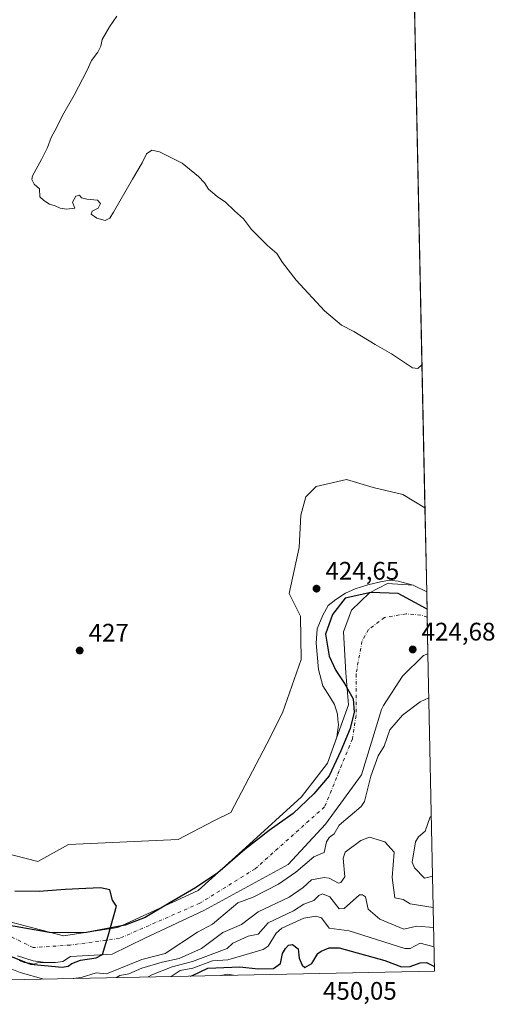
# Model space of a CAD drawing. Units: metres. Extents: x 641939 to 645431, y 4711375 to 4713760.
# Drawn here: x 645244 to 645431, y 4711433 to 4711821 of the extents above; entities that cross this region are included whole.
import ezdxf

# ---------------------------------------------------------------- set-up
doc = ezdxf.new("R2010")
doc.units = ezdxf.units.M
doc.header["$MEASUREMENT"] = 0
doc.linetypes.add('DGN Style 4', pattern=[2.6384748266838614, 1.318413404963828, -0.6592067024819142, 0.001648016756204785, -0.6592067024819142])
for name, color, linetype, lineweight in [('Arbolado forestal CxS', 92, 'Continuous', 0), ('Comarca', 135, 'Continuous', 13), ('Comarca CxS', 21, 'Continuous', 0), ('Comunidad autónoma', 142, 'Continuous', 30), ('Comunidad Autónoma CxS', 142, 'Continuous', 0), ('Corriente natural Cxs', 4, 'Continuous', 13), ('Corriente natural eje', 4, 'DGN Style 4', 0), ('Cultivos herbáceos CxS', 92, 'Continuous', 0), ('Curva de nivel maestra', 30, 'Continuous', 30), ('Curva de nivel normal', 30, 'Continuous', 0), ('Matorral CxS', 135, 'Continuous', 0), ('Municipio', 91, 'Continuous', 13), ('Municipio CxS', 4, 'Continuous', 0), ('Provincia', 7, 'Continuous', 0), ('Provincia CxS', 1, 'Continuous', 0), ('Punto de cota en terreno', 7, 'Continuous', 0), ('Rótulo de punto de cota en terreno', 7, 'Continuous', 0), ('Suelo desnudo CxS', 253, 'Continuous', 0)]:
    doc.layers.add(name, color=color, linetype=linetype, lineweight=lineweight)
doc.styles.add('Style-Arial', font='txt')

# ---------------------------------------------------------------- blocks, each defined once
blk = doc.blocks.new('*U5')
at = {"layer": 'Matorral CxS', "color": 135, "linetype": 'Continuous', "lineweight": 0}
blk.add_polyline3d([(645242.8184000002, 4711452.1271, 424.622199999998), (645249.1155000003, 4711450.1162, 424.7124999999942), (645253.9837999997, 4711449.4812, 424.6744999999937), (645257.8997, 4711449.428300001, 424.8423000000039), (645260.7572999997, 4711449.9046, 425.3439999999973), (645263.8262999998, 4711451.809599999, 425.4284999999945), (645280.2565000001, 4711452.816600001, 427.6953999999969), (645293.1506000003, 4711459.146299999, 424.9624999999942), (645316.4896000001, 4711469.939099999, 425.3166000000056), (645349.8271000005, 4711488.1953, 427.3470999999991), (645364.5115, 4711504.070400001, 425.7872000000062), (645378.7991000004, 4711523.517300001, 426.1046000000061), (645386.6826999999, 4711549.3147, 425.3975999999967), (645387.4033000004, 4711550.862000001, 425.5022999999928), (645395.0234000003, 4711562.450800001, 425.4021999999969), (645403.2784000002, 4711570.5471, 425.1852000000072), (645405.0321000004, 4711571.3266, 425.4510000000009), (645407.6500000004, 4711446.119999999, 450.6677999999956), (645154.9468, 4711440.897600001, 459.2483999999968)], dxfattribs=at)
blk = doc.blocks.new('5PATER')
at = {"layer": 'Arbolado forestal CxS', "linetype": 'Continuous', "lineweight": 0}
h = blk.add_hatch(color=51, dxfattribs=at)
edge = h.paths.add_edge_path()
edge.add_ellipse((0, 0), major_axis=(-0.1095731443231308, -0.1110710700762829), ratio=0.9994222409660322, start_angle=0, end_angle=360)

msp = doc.modelspace()

# ---------------------------------------------------------------- linework, layer by layer
at = {"layer": 'Arbolado forestal CxS', "color": 92, "linetype": 'Continuous', "lineweight": 0, "extrusion": (0.001620011542661848, -0.0774714414514695, 0.9969932554044854), "elevation": -363543.6066991292, "flags": 128}
msp.add_lwpolyline([(743766.4823275404, 4683016.167247961), (743766.4823275404, 4682982.886127918)], dxfattribs=at)
at = {"layer": 'Arbolado forestal CxS', "color": 92, "linetype": 'Continuous', "lineweight": 0, "extrusion": (-0.004126220812800124, 0.1973526114238421, 0.9803238857979509), "elevation": 927594.9012954579, "flags": 128}
msp.add_lwpolyline([(-743751.3634291986, -4604547.079766097), (-743751.3634291986, -4604419.332329638)], dxfattribs=at)
at = {"layer": 'Arbolado forestal CxS', "color": 92, "linetype": 'Continuous', "lineweight": 0, "extrusion": (0.03392121204615094, 0.0007010205558844985, 0.9994242642359152), "elevation": 25646.23866435006, "flags": 128}
msp.add_lwpolyline([(4697105.099609388, -742173.6542810495), (4697105.099609388, -741920.7515182166)], dxfattribs=at)
at = {"layer": 'Arbolado forestal CxS', "color": 92, "linetype": 'Continuous', "lineweight": 0}
for points in [[(645219.5330999997, 4711497.313100001, 427.402700000006), (645250.9291000003, 4711489.2927, 427.7081000000035), (645262.9530999997, 4711495.9757, 427.6132999999973), (645306.3743000004, 4711497.9803, 427.789300000004), (645320.4023000002, 4711505.3322, 427.8500000000058), (645327.0824999996, 4711508.674100001, 427.8956000000035), (645341.3408000004, 4711535.823100001, 427.9484999999986), (645347.5521000001, 4711547.971100001, 427.9619999999995), (645354.9294999996, 4711569.031300001, 428.2508999999991), (645354.7304999996, 4711586.189300001, 427.2176000000036), (645350.9594999999, 4711593.5186, 427.8549999999959), (645350.181, 4711595.032299999, 428.1184000000067), (645354.1391000003, 4711613.2665, 428.7219999999944), (645354.8071, 4711625.9647, 427.6061999999947), (645356.7232999997, 4711633.242699999, 427.4048999999941), (645360.8195000002, 4711637.3257, 427.4965999999986), (645372.8432999998, 4711639.998400001, 428.0754000000015), (645383.4406000003, 4711636.8761, 428.8885000000009), (645395.1397000002, 4711634.090299999, 428.8320999999996), (645403.8289000001, 4711628.876599999, 428.8016000000061), (645404.5225000001, 4711595.7029, 426.2226999999984), (645399.1508999999, 4711598.328400001, 425.9306999999972), (645388.9907999998, 4711598.963400001, 426.0832999999984), (645381.9534, 4711595.3529, 425.5409000000073), (645374.8620999996, 4711588.485900001, 424.7635000000009), (645371.6870999997, 4711579.9133, 424.8595999999961), (645372.6396000005, 4711563.720799999, 425.0905000000057), (645373.5921, 4711551.179500001, 424.9343999999983), (645365.3370000003, 4711528.160700001, 426.0478000000003), (645355.0340999998, 4711514.816299999, 426.006899999993), (645333.0184000004, 4711494.858300001, 426.3184999999939), (645314.2565000001, 4711477.850099999, 425.5240000000049), (645282.5064000003, 4711463.298000001, 425.5642999999982), (645261.0091000004, 4711459.990700001, 425.3383000000031), (645234.2198999999, 4711466.936000001, 425.2079999999987)], [(645219.5330999997, 4711497.313100001, 427.402700000006), (645250.9291000003, 4711489.2927, 427.7081000000035), (645262.9530999997, 4711495.9757, 427.6132999999973), (645306.3743000004, 4711497.9803, 427.789300000004), (645320.4023000002, 4711505.3322, 427.8500000000058), (645327.0824999996, 4711508.674100001, 427.8956000000035), (645341.3408000004, 4711535.823100001, 427.9484999999986), (645347.5521000001, 4711547.971100001, 427.9619999999995), (645354.9294999996, 4711569.031300001, 428.2508999999991), (645354.7304999996, 4711586.189300001, 427.2176000000036), (645350.9594999999, 4711593.5186, 427.8549999999959), (645350.181, 4711595.032299999, 428.1184000000067), (645354.1391000003, 4711613.2665, 428.7219999999944), (645354.8071, 4711625.9647, 427.6061999999947), (645356.7232999997, 4711633.242699999, 427.4048999999941), (645360.8195000002, 4711637.3257, 427.4965999999986), (645372.8432999998, 4711639.998400001, 428.0754000000015), (645383.4406000003, 4711636.8761, 428.8885000000009), (645395.1397000002, 4711634.090299999, 428.8320999999996), (645403.8289000001, 4711628.876599999, 428.8016000000061)], [(645234.2198999999, 4711466.936000001, 425.2079999999987), (645261.0091000004, 4711459.990700001, 425.3383000000031), (645282.5064000003, 4711463.298000001, 425.5642999999982), (645314.2565000001, 4711477.850099999, 425.5240000000049), (645333.0184000004, 4711494.858300001, 426.3184999999939), (645355.0340999998, 4711514.816299999, 426.006899999993), (645365.3370000003, 4711528.160700001, 426.0478000000003), (645373.5921, 4711551.179500001, 424.9343999999983), (645372.6396000005, 4711563.720799999, 425.0905000000057), (645371.6870999997, 4711579.9133, 424.8595999999961), (645374.8620999996, 4711588.485900001, 424.7635000000009), (645381.9534, 4711595.3529, 425.5409000000073), (645388.9907999998, 4711598.963400001, 426.0832999999984), (645399.1508999999, 4711598.328400001, 425.9306999999972), (645404.5225000001, 4711595.7029, 426.2226999999984)], [(645242.8184000002, 4711452.1271, 424.622199999998), (645249.1155000003, 4711450.1162, 424.7124999999942), (645253.9837999997, 4711449.4812, 424.6744999999937), (645257.8997, 4711449.428300001, 424.8423000000039), (645260.7572999997, 4711449.9046, 425.3439999999973), (645263.8262999998, 4711451.809599999, 425.4284999999945), (645280.2565000001, 4711452.816600001, 427.6953999999969), (645293.1506000003, 4711459.146299999, 424.9624999999942), (645316.4896000001, 4711469.939099999, 425.3166000000056), (645349.8271000005, 4711488.1953, 427.3470999999991), (645364.5115, 4711504.070400001, 425.7872000000062), (645378.7991000004, 4711523.517300001, 426.1046000000061), (645386.6826999999, 4711549.3147, 425.3975999999967), (645387.4033000004, 4711550.862000001, 425.5022999999928), (645395.0234000003, 4711562.450800001, 425.4021999999969), (645403.2784000002, 4711570.5471, 425.1852000000072), (645405.0322000004, 4711571.3266, 425.4510000000009)]]:
    msp.add_polyline3d(points, dxfattribs=at)
at = {"layer": 'Comarca', "color": 135, "linetype": 'Continuous', "lineweight": 13, "flags": 128}
msp.add_lwpolyline([(645404.6657816112, 4711588.84921003), (645393.2520000016, 4711595.0761), (645382.4490000004, 4711595.503099998), (645372.3049999997, 4711593.265100001), (645367.2800000011, 4711586.7441), (645364.5520000019, 4711578.9671), (645366.0250000011, 4711570.331100001), (645368.6160000004, 4711564.628100002), (645372.0900000012, 4711559.5681), (645375.4460000012, 4711553.490100003), (645375.8730000019, 4711548.280099997), (645374.2780000019, 4711541.783100001), (645370.5430000008, 4711532.981099999), (645366.0550000002, 4711523.156100002), (645359.8920000015, 4711515.989100002), (645351.8280000017, 4711508.299100002), (645342.2310000003, 4711501.615100003), (645332.6410000012, 4711494.041099997), (645322.05, 4711484.807100001), (645313.2070000013, 4711478.892100003), (645302.8430000016, 4711472.8381), (645293.364000001, 4711467.172099999), (645285.3860000012, 4711464.187100002), (645270.1660000018, 4711461.276100002), (645256.1920000003, 4711461.1711), (645239.6500000022, 4711464.099099999)], dxfattribs=at)
at = {"layer": 'Comarca CxS', "color": 21, "linetype": 'Continuous', "lineweight": 0, "flags": 128}
msp.add_lwpolyline([(645359.280001093, 4713759.55998285), (645404.665790544, 4711588.849130526), (645393.252000001, 4711595.07605), (645382.4489999998, 4711595.503050001), (645372.3049999991, 4711593.265050001), (645367.2800000005, 4711586.744050002), (645364.5520000012, 4711578.96705), (645366.0250000005, 4711570.33105), (645368.6159999998, 4711564.628050002), (645372.0900000007, 4711559.56805), (645375.4460000006, 4711553.490050003), (645375.872999999, 4711548.280049999), (645374.2779999991, 4711541.783050001), (645370.5430000003, 4711532.981050001), (645366.0549999997, 4711523.15605), (645359.8920000008, 4711515.989050001), (645351.8279999989, 4711508.299050002), (645342.2309999998, 4711501.615050001), (645332.6410000008, 4711494.041049999), (645322.0499999995, 4711484.807050001), (645313.2070000008, 4711478.892050004), (645302.843000001, 4711472.838049999), (645293.3640000004, 4711467.172050001), (645285.3860000008, 4711464.187050001), (645270.1660000012, 4711461.276050002), (645256.1919999997, 4711461.171050001), (645239.6499999994, 4711464.099049999)], dxfattribs=at)
at = {"layer": 'Comunidad autónoma', "color": 142, "linetype": 'Continuous', "lineweight": 30, "flags": 128}
msp.add_lwpolyline([(645404.6657816112, 4711588.84921003), (645393.2520000016, 4711595.0761), (645382.4490000004, 4711595.503099998), (645372.3049999997, 4711593.265100001), (645367.2800000011, 4711586.7441), (645364.5520000019, 4711578.9671), (645366.0250000011, 4711570.331100001), (645368.6160000004, 4711564.628100002), (645372.0900000012, 4711559.5681), (645375.4460000012, 4711553.490100003), (645375.8730000019, 4711548.280099997), (645374.2780000019, 4711541.783100001), (645370.5430000008, 4711532.981099999), (645366.0550000002, 4711523.156100002), (645359.8920000015, 4711515.989100002), (645351.8280000017, 4711508.299100002), (645342.2310000003, 4711501.615100003), (645332.6410000012, 4711494.041099997), (645322.05, 4711484.807100001), (645313.2070000013, 4711478.892100003), (645302.8430000016, 4711472.8381), (645293.364000001, 4711467.172099999), (645285.3860000012, 4711464.187100002), (645270.1660000018, 4711461.276100002), (645256.1920000003, 4711461.1711), (645239.6500000022, 4711464.099099999)], dxfattribs=at)
at = {"layer": 'Comunidad Autónoma CxS', "color": 142, "linetype": 'Continuous', "lineweight": 0, "flags": 128}
msp.add_lwpolyline([(645359.280001093, 4713759.55998285), (645404.665790544, 4711588.849130526), (645393.252000001, 4711595.07605), (645382.4489999998, 4711595.503050001), (645372.3049999991, 4711593.265050001), (645367.2800000005, 4711586.744050002), (645364.5520000012, 4711578.96705), (645366.0250000005, 4711570.33105), (645368.6159999998, 4711564.628050002), (645372.0900000007, 4711559.56805), (645375.4460000006, 4711553.490050003), (645375.872999999, 4711548.280049999), (645374.2779999991, 4711541.783050001), (645370.5430000003, 4711532.981050001), (645366.0549999997, 4711523.15605), (645359.8920000008, 4711515.989050001), (645351.8279999989, 4711508.299050002), (645342.2309999998, 4711501.615050001), (645332.6410000008, 4711494.041049999), (645322.0499999995, 4711484.807050001), (645313.2070000008, 4711478.892050004), (645302.843000001, 4711472.838049999), (645293.3640000004, 4711467.172050001), (645285.3860000008, 4711464.187050001), (645270.1660000012, 4711461.276050002), (645256.1919999997, 4711461.171050001), (645239.6499999994, 4711464.099049999)], dxfattribs=at)
at = {"layer": 'Corriente natural Cxs', "color": 4, "linetype": 'Continuous', "lineweight": 13, "extrusion": (0.0006613331601877765, -0.03162812537400796, 0.9994994869052096), "elevation": -148166.1028173738, "flags": 128}
msp.add_lwpolyline([(743759.7855326372, 4694736.353979107), (743759.7855326372, 4694711.96014143)], dxfattribs=at)
at = {"layer": 'Corriente natural Cxs', "color": 4, "linetype": 'Continuous', "lineweight": 13}
for points in [[(645234.2198999999, 4711466.936000001, 425.2079999999987), (645261.0091000004, 4711459.990700001, 425.3383000000031), (645282.5064000003, 4711463.298000001, 425.5642999999982), (645314.2565000001, 4711477.850099999, 425.5240000000049), (645333.0184000004, 4711494.858300001, 426.3184999999939), (645355.0340999998, 4711514.816299999, 426.006899999993), (645365.3370000003, 4711528.160700001, 426.0478000000003), (645369.0076000001, 4711538.3959, 425.9545000000071), (645369.7024999997, 4711543.295700001, 426.1682000000001), (645369.3849999999, 4711545.359400001, 426.2209000000003), (645369.2263000002, 4711547.4232, 426.2513999999938), (645368.1150000002, 4711551.233200001, 426.2657999999938), (645366.2100000001, 4711554.249399999, 426.4024999999965), (645363.5111999996, 4711558.694499999, 426.5222000000067), (645361.7649999997, 4711565.044500001, 426.8763000000035), (645360.8125, 4711575.522, 427.7581999999966), (645361.2887000004, 4711581.078299999, 427.1027999999933), (645363.5111999996, 4711586.4758, 425.5470999999961), (645365.5750000002, 4711590.285800001, 424.8929999999964), (645368.5911999998, 4711592.666999999, 424.8674000000028), (645372.4013, 4711595.207000001, 425.6524999999965), (645376.2112999996, 4711596.953299999, 425.9885000000068), (645381.2912999997, 4711598.5408, 425.8871999999974), (645386.2125000004, 4711599.652000001, 426.0696000000025), (645389.8638000004, 4711600.287000001, 426.0920999999944), (645393.1974999999, 4711599.969500001, 426.0182999999961), (645399.1508999999, 4711598.328400001, 425.9306999999972), (645404.5225000001, 4711595.7029, 426.2226999999984), (645405.0321000004, 4711571.3266, 425.4510000000009), (645403.2784000002, 4711570.5471, 425.1852000000072), (645395.0234000003, 4711562.450800001, 425.4021999999969), (645387.4033000004, 4711550.862000001, 425.5022999999928), (645386.6826999999, 4711549.3147, 425.3975999999967), (645378.7991000004, 4711523.517300001, 426.1046000000061), (645364.5115, 4711504.070400001, 425.7872000000062), (645349.8271000005, 4711488.1953, 427.3470999999991), (645316.4896000001, 4711469.939099999, 425.3166000000056), (645293.1506000003, 4711459.146299999, 424.9624999999942), (645280.2565000001, 4711452.816600001, 427.6953999999969), (645263.8262999998, 4711451.809599999, 425.4284999999945), (645260.7572999997, 4711449.9046, 425.3439999999973), (645257.8997, 4711449.428300001, 424.8423000000039), (645253.9837999997, 4711449.4812, 424.6744999999937), (645250.7984999996, 4711449.315500001, 424.7700000000041), (645249.3698000005, 4711448.839199999, 424.9618000000046), (645247.7823000001, 4711449.1567, 425.0123000000021), (645245.5597999999, 4711449.474199999, 425.2697999999946), (645243.4960000003, 4711450.267999999, 425.2997999999934)], [(645234.2198999999, 4711466.936000001, 425.2079999999987), (645261.0091000004, 4711459.990700001, 425.3383000000031), (645282.5064000003, 4711463.298000001, 425.5642999999982), (645314.2565000001, 4711477.850099999, 425.5240000000049), (645333.0184000004, 4711494.858300001, 426.3184999999939), (645355.0340999998, 4711514.816299999, 426.006899999993), (645365.3370000003, 4711528.160700001, 426.0478000000003), (645369.0076000001, 4711538.3959, 425.9545000000071), (645369.7024999997, 4711543.295700001, 426.1682000000001), (645369.3849999999, 4711545.359400001, 426.2209000000003), (645369.2263000002, 4711547.4232, 426.2513999999938), (645368.1150000002, 4711551.233200001, 426.2657999999938), (645366.2100000001, 4711554.249399999, 426.4024999999965), (645363.5111999996, 4711558.694499999, 426.5222000000067), (645361.7649999997, 4711565.044500001, 426.8763000000035), (645360.8125, 4711575.522, 427.7581999999966), (645361.2887000004, 4711581.078299999, 427.1027999999933), (645363.5111999996, 4711586.4758, 425.5470999999961), (645365.5750000002, 4711590.285800001, 424.8929999999964), (645368.5911999998, 4711592.666999999, 424.8674000000028), (645372.4013, 4711595.207000001, 425.6524999999965), (645376.2112999996, 4711596.953299999, 425.9885000000068), (645381.2912999997, 4711598.5408, 425.8871999999974), (645386.2125000004, 4711599.652000001, 426.0696000000025), (645389.8638000004, 4711600.287000001, 426.0920999999944), (645393.1974999999, 4711599.969500001, 426.0182999999961), (645399.1508999999, 4711598.328400001, 425.9306999999972), (645404.5225000001, 4711595.7028, 426.2226999999984)], [(645405.0322000004, 4711571.326500001, 425.4510000000009), (645403.2784000002, 4711570.5471, 425.1852000000072), (645395.0234000003, 4711562.450800001, 425.4021999999969), (645387.4033000004, 4711550.862000001, 425.5022999999928), (645386.6826999999, 4711549.3147, 425.3975999999967), (645378.7991000004, 4711523.517300001, 426.1046000000061), (645364.5115, 4711504.070400001, 425.7872000000062), (645349.8271000005, 4711488.1953, 427.3470999999991), (645316.4896000001, 4711469.939099999, 425.3166000000056), (645293.1506000003, 4711459.146299999, 424.9624999999942), (645280.2565000001, 4711452.816600001, 427.6953999999969), (645263.8262999998, 4711451.809599999, 425.4284999999945), (645260.7572999997, 4711449.9046, 425.3439999999973), (645257.8997, 4711449.428300001, 424.8423000000039), (645253.9837999997, 4711449.4812, 424.6744999999937), (645250.7984999996, 4711449.315500001, 424.7700000000041), (645249.3698000005, 4711448.839199999, 424.9618000000046), (645247.7823000001, 4711449.1567, 425.0123000000021), (645245.5597999999, 4711449.474199999, 425.2697999999946), (645243.4960000003, 4711450.267999999, 425.2997999999934)]]:
    msp.add_polyline3d(points, dxfattribs=at)
at = {"layer": 'Corriente natural eje', "color": 4, "linetype": 'DGN Style 4', "lineweight": 0}
msp.add_polyline3d([(645404.7296000002, 4711585.795, 425.6152000000002), (645402.1671000002, 4711586.580900001, 425.6153999999952), (645396.4500000002, 4711587.050000001, 425.3880999999965), (645387.8795999996, 4711585.6284, 424.9775999999983), (645381.5296, 4711580.865800001, 424.7878000000055), (645378.9458, 4711576.189900001, 424.9563000000053), (645376.6083000004, 4711563.2446, 424.9609000000055), (645376.6083000004, 4711546.893300001, 424.8417000000045), (645375.1633000001, 4711537.704, 424.9474000000046), (645364.1967000002, 4711510.9231, 424.7485000000015), (645336.7461000001, 4711486.449100001, 424.8891000000004), (645314.9178999999, 4711472.8892, 424.9937000000064), (645283.1678999999, 4711458.998500001, 425.4578000000038), (645263.6547999998, 4711456.352700001, 424.9879999999976), (645249.1026999997, 4711455.360500001, 424.5310000000027), (645225.1698000003, 4711467.1647, 424.9550000000018)], dxfattribs=at)
at = {"layer": 'Cultivos herbáceos CxS', "color": 92, "linetype": 'Continuous', "lineweight": 0, "extrusion": (0.0002105794320972005, -0.01007163168231235, 0.9999492576583867), "elevation": -46889.10205551751, "flags": 128}
msp.add_lwpolyline([(645396.9727023693, 4711718.484490301), (645403.7241873752, 4711395.589613017)], dxfattribs=at)
at = {"layer": 'Cultivos herbáceos CxS', "color": 92, "linetype": 'Continuous', "lineweight": 0}
for points in [[(645397.0780999997, 4711951.755100001, 432.0550999999978), (645403.8289000001, 4711628.876599999, 428.8016000000061), (645395.1397000002, 4711634.090299999, 428.8320999999996), (645383.4406000003, 4711636.8761, 428.8885000000009), (645372.8432999998, 4711639.998400001, 428.0754000000015), (645360.8195000002, 4711637.3257, 427.4965999999986), (645356.7232999997, 4711633.242699999, 427.4048999999941), (645354.8071, 4711625.9647, 427.6061999999947), (645354.1391000003, 4711613.2665, 428.7219999999944), (645350.181, 4711595.032299999, 428.1184000000067), (645350.9594999999, 4711593.5186, 427.8549999999959), (645354.7304999996, 4711586.189300001, 427.2176000000036), (645354.9294999996, 4711569.031300001, 428.2508999999991), (645347.5521000001, 4711547.971100001, 427.9619999999995), (645341.3408000004, 4711535.823100001, 427.9484999999986), (645327.0824999996, 4711508.674100001, 427.8956000000035), (645320.4023000002, 4711505.3322, 427.8500000000058), (645306.3743000004, 4711497.9803, 427.789300000004), (645262.9530999997, 4711495.9757, 427.6132999999973), (645250.9291000003, 4711489.2927, 427.7081000000035), (645219.5330999997, 4711497.313100001, 427.402700000006)], [(645219.5330999997, 4711497.313100001, 427.402700000006), (645250.9291000003, 4711489.2927, 427.7081000000035), (645262.9530999997, 4711495.9757, 427.6132999999973), (645306.3743000004, 4711497.9803, 427.789300000004), (645320.4023000002, 4711505.3322, 427.8500000000058), (645327.0824999996, 4711508.674100001, 427.8956000000035), (645341.3408000004, 4711535.823100001, 427.9484999999986), (645347.5521000001, 4711547.971100001, 427.9619999999995), (645354.9294999996, 4711569.031300001, 428.2508999999991), (645354.7304999996, 4711586.189300001, 427.2176000000036), (645350.9594999999, 4711593.5186, 427.8549999999959), (645350.181, 4711595.032299999, 428.1184000000067), (645354.1391000003, 4711613.2665, 428.7219999999944), (645354.8071, 4711625.9647, 427.6061999999947), (645356.7232999997, 4711633.242699999, 427.4048999999941), (645360.8195000002, 4711637.3257, 427.4965999999986), (645372.8432999998, 4711639.998400001, 428.0754000000015), (645383.4406000003, 4711636.8761, 428.8885000000009), (645395.1397000002, 4711634.090299999, 428.8320999999996), (645403.8289000001, 4711628.876599999, 428.8016000000061)]]:
    msp.add_polyline3d(points, dxfattribs=at)
at = {"layer": 'Curva de nivel maestra', "color": 30, "linetype": 'Continuous', "lineweight": 30, "flags": 128}
for points, elevation in [([(645237.7800000003, 4711452.870100001), (645247.3499999996, 4711449.0601), (645247.9699999997, 4711448.880100001), (645260.54, 4711447.630100001), (645262.8799999999, 4711447.970100001), (645264.3603999997, 4711449.116000001), (645267.8154999996, 4711450.456499999), (645274.0066999998, 4711451.356100001), (645276.3844, 4711452.579399999), (645278.7435999997, 4711459.966499999), (645279.8938999996, 4711464.211100001), (645282.0100999996, 4711471.7302), (645280.4433000004, 4711474.1176), (645279.3901000004, 4711478.190199999), (645275.6808000002, 4711478.880100001), (645269.8598999997, 4711478.615499999), (645261.6578000003, 4711478.218699999), (645251.4714000003, 4711477.557200001), (645241.8141000001, 4711477.6895)], 425), ([(645311.1182000004, 4711444.125299999), (645311.9600000001, 4711444.360099999), (645318.1100000005, 4711447.210100001), (645330.6699999999, 4711447.770099999), (645337.9600000001, 4711446.970100001), (645343.9800000006, 4711447.0601), (645346.7699999996, 4711449.0601), (645347.5199999996, 4711453.0601), (645348.6799999997, 4711455.0601), (645349.9600000001, 4711456.300100001), (645351.4699999997, 4711456.5701), (645353.7999999998, 4711454.9001), (645354.0999999996, 4711451.200099999), (645355.2699999996, 4711448.370100001), (645356.3499999996, 4711447.450099999), (645359.1200000001, 4711449.0601), (645361.5800000001, 4711453.0601), (645362.8899999997, 4711453.9901), (645365.9600000001, 4711455.220100001), (645369.9600000001, 4711455.2301), (645387.9500000002, 4711450.3301), (645394.5999999996, 4711447.710100001), (645397.9500000002, 4711447.860099999), (645401.9500000002, 4711449.340100001), (645404.4199999999, 4711449.530099999), (645407.6122000003, 4711447.929500001)], 450)]:
    msp.add_lwpolyline(points, dxfattribs=dict(at, elevation=elevation))
at = {"layer": 'Curva de nivel normal', "color": 30, "linetype": 'Continuous', "lineweight": 0, "flags": 128}
for points, elevation in [([(645402.6500000004, 4711685.2623), (645400.9900000002, 4711683.9101), (645398.9100000003, 4711684.0701), (645390.6699999999, 4711689.5801), (645384.2100000001, 4711693.290100001), (645375.7000000002, 4711698.440099999), (645370.8200000003, 4711700.890100001), (645364.1600000003, 4711706.5701), (645353, 4711718.7401), (645347.5300000003, 4711725.640100001), (645345.3600000005, 4711729.2601), (645341.6600000003, 4711732.440099999), (645335.3300000001, 4711738.7401), (645332.2100000001, 4711742.940099999), (645328.6500000004, 4711746.050100001), (645325.0300000003, 4711749.4801), (645321.7400000002, 4711751.6801), (645318.3300000001, 4711754.600099999), (645316.7699999996, 4711757.120100001), (645314.3899999997, 4711759.620100001), (645307.9600000001, 4711764.8201), (645298.9800000006, 4711769.370100001), (645295.9000000004, 4711770.050100001), (645293.8099999997, 4711768.5601), (645292.0899999999, 4711765.030099999), (645288.2800000003, 4711758.600099999), (645280.8499999996, 4711745.4901), (645279.3499999996, 4711743.220100001), (645277.54, 4711742.2301), (645274.2199999997, 4711743.120100001), (645271.9600000001, 4711744.8101), (645272.4000000004, 4711745.880100001), (645274.7199999997, 4711747.1601), (645275.7199999997, 4711748.9301), (645274.5, 4711750.2301), (645270.2699999996, 4711750.6601), (645268.1500000004, 4711751.210100001), (645267.2999999998, 4711752.2501), (645265.8899999997, 4711751.8301), (645264.6399999997, 4711749.440099999), (645265.5199999996, 4711747.140100001), (645262.2800000003, 4711746.720100001), (645259.6600000003, 4711747.1601), (645257.79, 4711748.100099999), (645255.4600000001, 4711748.7301), (645253.2999999998, 4711750.1501), (645251.7400000002, 4711751.640100001), (645251.6100000005, 4711754.790100001), (645249.4900000002, 4711756.610099999), (645248.4900000002, 4711758.4001), (645248.75, 4711759.9101), (645252.3499999996, 4711766.360099999), (645254.7000000002, 4711771.030099999), (645256.1299999999, 4711775.020099999), (645258.4699999997, 4711779.020099999), (645260.6399999997, 4711783.690099999), (645265.3099999997, 4711791.690099999), (645270.2000000002, 4711801.350099999), (645272.0499999998, 4711805.350099999), (645274.6100000005, 4711808.690099999), (645275.7800000003, 4711811.020099999), (645276.3700000001, 4711813.690099999), (645279.2400000002, 4711818.690099999), (645282.0999999996, 4711822.920100001)], 430), ([(645264.8745999997, 4711443.169600001), (645267.9699999997, 4711443.5101), (645273.9699999997, 4711445.440099999), (645277.9699999997, 4711445.0601), (645291.9699999997, 4711450.670100001), (645301.2199999997, 4711453.0601), (645313.9600000001, 4711461.390100001), (645319.9600000001, 4711464.620100001), (645329.9600000001, 4711473.040100001), (645335.9600000001, 4711475.2301), (645345.9600000001, 4711480.390100001), (645352.7699999996, 4711485.0601), (645359.9600000001, 4711491.2301), (645363.9600000001, 4711492.8301), (645364.9000000004, 4711497.0601), (645365.9600000001, 4711498.780099999), (645367.9600000001, 4711500.3101), (645369.9600000001, 4711503.620100001), (645378.6100000005, 4711511.0601), (645379.9500000002, 4711513.020099999), (645382.4100000003, 4711523.0601), (645385.3600000005, 4711531.050100001), (645387.7199999997, 4711534.8201), (645389.9500000002, 4711541.2501), (645394.9900000002, 4711547.050100001), (645401.9500000002, 4711552.3101), (645405.3968000002, 4711553.884199999)], 430), ([(645406.3732000003, 4711507.1862), (645405.9500000002, 4711506.9801), (645403.9500000002, 4711501.340100001), (645401.29, 4711499.0601), (645400.1100000005, 4711497.0601), (645398.8300000001, 4711489.0601), (645399.7400000002, 4711486.850099999), (645403.6399999997, 4711482.7501), (645406.3600000005, 4711483.470100001), (645406.8717999998, 4711483.338099999)], 430), ([(645281.9972000001, 4711443.523499999), (645283.3099999997, 4711444.4001), (645286.8700000001, 4711445.0601), (645291.9699999997, 4711447.290100001), (645299.9600000001, 4711449.610099999), (645306.7199999997, 4711451.0601), (645315.5899999999, 4711455.0601), (645323.9600000001, 4711461.370100001), (645331.3499999996, 4711464.450099999), (645337.9600000001, 4711469.4901), (645350.1900000004, 4711475.290100001), (645355.7300000006, 4711479.0601), (645359.0300000003, 4711482.130100001), (645363.9600000001, 4711483.0001), (645365.9600000001, 4711482.700099999), (645369.7400000002, 4711480.840100001), (645370.54, 4711481.0601), (645372.2100000001, 4711483.3101), (645371.4900000002, 4711490.590100001), (645372.3099999997, 4711493.0601), (645378.4800000006, 4711497.5801), (645381.9500000002, 4711498.950099999), (645387.9500000002, 4711497.1501), (645391.6500000004, 4711493.0601), (645390.8399999999, 4711483.0601), (645391.9299999997, 4711475.040100001), (645395.2000000002, 4711474.3101), (645397.9500000002, 4711472.670100001), (645407.1250999998, 4711471.225000001)], 435), ([(645294.5061999997, 4711443.782000001), (645295.9600000001, 4711444.610099999), (645303.9600000001, 4711447.7401), (645311.9600000001, 4711449.870100001), (645325.7199999997, 4711455.0601), (645327.9600000001, 4711457.090100001), (645333.9600000001, 4711459.840100001), (645337.9600000001, 4711460.6501), (645341.9600000001, 4711465.1601), (645351.9600000001, 4711469.870100001), (645355.9600000001, 4711472.4901), (645359.9600000001, 4711473.970100001), (645361.9600000001, 4711475.950099999), (645363.4100000003, 4711476.5101), (645366.3200000003, 4711475.420100001), (645369.9600000001, 4711470.600099999), (645371.9600000001, 4711470.780099999), (645377.9600000001, 4711476.1501), (645379.1399999997, 4711476.2401), (645380.29, 4711475.4001), (645381.3499999996, 4711470.460100001), (645385.9500000002, 4711466.530099999), (645395.4900000002, 4711462.600099999), (645400.6900000004, 4711463.800100001), (645407.2901, 4711463.335000001)], 440), ([(645303.5255000005, 4711443.968400001), (645307.1699999999, 4711446.270099999), (645312.1500000004, 4711447.2501), (645319.9600000001, 4711450.100099999), (645325.9600000001, 4711450.5101), (645339.9600000001, 4711454.590100001), (645341.9600000001, 4711455.880100001), (645345, 4711461.0601), (645347.2800000003, 4711463.0601), (645355.9600000001, 4711467.020099999), (645360.6799999997, 4711467.780099999), (645362.9900000002, 4711467.0601), (645365.9900000002, 4711463.090100001), (645373.9600000001, 4711461.9801), (645395.8300000001, 4711454.940099999), (645397.9500000002, 4711455.0101), (645401.9900000002, 4711457.100099999), (645407.4502999998, 4711455.670399999)], 445), ([(645253.2642999999, 4711442.9297), (645243.9699999997, 4711445.470100001), (645225.9699999997, 4711452.620100001)], 430), ([(645328.2198999999, 4711444.478700001), (645325.75, 4711444.850099999), (645323.1775000002, 4711444.374500001)], 455)]:
    msp.add_lwpolyline(points, dxfattribs=dict(at, elevation=elevation))
at = {"layer": 'Municipio', "color": 91, "linetype": 'Continuous', "lineweight": 13, "flags": 128}
msp.add_lwpolyline([(645404.6657816112, 4711588.84921003), (645393.2520000016, 4711595.0761), (645382.4490000004, 4711595.503099998), (645372.3049999997, 4711593.265100001), (645367.2800000011, 4711586.7441), (645364.5520000019, 4711578.9671), (645366.0250000011, 4711570.331100001), (645368.6160000004, 4711564.628100002), (645372.0900000012, 4711559.5681), (645375.4460000012, 4711553.490100003), (645375.8730000019, 4711548.280099997), (645374.2780000019, 4711541.783100001), (645370.5430000008, 4711532.981099999), (645366.0550000002, 4711523.156100002), (645359.8920000015, 4711515.989100002), (645351.8280000017, 4711508.299100002), (645342.2310000003, 4711501.615100003), (645332.6410000012, 4711494.041099997), (645322.05, 4711484.807100001), (645313.2070000013, 4711478.892100003), (645302.8430000016, 4711472.8381), (645293.364000001, 4711467.172099999), (645285.3860000012, 4711464.187100002), (645270.1660000018, 4711461.276100002), (645256.1920000003, 4711461.1711), (645239.6500000022, 4711464.099099999)], dxfattribs=at)
at = {"layer": 'Municipio CxS', "color": 4, "linetype": 'Continuous', "lineweight": 0, "flags": 128}
msp.add_lwpolyline([(645359.280001093, 4713759.55998285), (645404.665790544, 4711588.849130526), (645393.252000001, 4711595.07605), (645382.4489999998, 4711595.503050001), (645372.3049999991, 4711593.265050001), (645367.2800000005, 4711586.744050002), (645364.5520000012, 4711578.96705), (645366.0250000005, 4711570.33105), (645368.6159999998, 4711564.628050002), (645372.0900000007, 4711559.56805), (645375.4460000006, 4711553.490050003), (645375.872999999, 4711548.280049999), (645374.2779999991, 4711541.783050001), (645370.5430000003, 4711532.981050001), (645366.0549999997, 4711523.15605), (645359.8920000008, 4711515.989050001), (645351.8279999989, 4711508.299050002), (645342.2309999998, 4711501.615050001), (645332.6410000008, 4711494.041049999), (645322.0499999995, 4711484.807050001), (645313.2070000008, 4711478.892050004), (645302.843000001, 4711472.838049999), (645293.3640000004, 4711467.172050001), (645285.3860000008, 4711464.187050001), (645270.1660000012, 4711461.276050002), (645256.1919999997, 4711461.171050001), (645239.6499999994, 4711464.099049999)], dxfattribs=at)
at = {"layer": 'Provincia', "color": 7, "linetype": 'Continuous', "lineweight": 0, "flags": 128}
msp.add_lwpolyline([(645404.6657816112, 4711588.84921003), (645393.2520000016, 4711595.0761), (645382.4490000004, 4711595.503099998), (645372.3049999997, 4711593.265100001), (645367.2800000011, 4711586.7441), (645364.5520000019, 4711578.9671), (645366.0250000011, 4711570.331100001), (645368.6160000004, 4711564.628100002), (645372.0900000012, 4711559.5681), (645375.4460000012, 4711553.490100003), (645375.8730000019, 4711548.280099997), (645374.2780000019, 4711541.783100001), (645370.5430000008, 4711532.981099999), (645366.0550000002, 4711523.156100002), (645359.8920000015, 4711515.989100002), (645351.8280000017, 4711508.299100002), (645342.2310000003, 4711501.615100003), (645332.6410000012, 4711494.041099997), (645322.05, 4711484.807100001), (645313.2070000013, 4711478.892100003), (645302.8430000016, 4711472.8381), (645293.364000001, 4711467.172099999), (645285.3860000012, 4711464.187100002), (645270.1660000018, 4711461.276100002), (645256.1920000003, 4711461.1711), (645239.6500000022, 4711464.099099999)], dxfattribs=at)
at = {"layer": 'Provincia CxS', "color": 1, "linetype": 'Continuous', "lineweight": 0, "flags": 128}
msp.add_lwpolyline([(645359.280001093, 4713759.55998285), (645404.665790544, 4711588.849130526), (645393.252000001, 4711595.07605), (645382.4489999998, 4711595.503050001), (645372.3049999991, 4711593.265050001), (645367.2800000005, 4711586.744050002), (645364.5520000012, 4711578.96705), (645366.0250000005, 4711570.33105), (645368.6159999998, 4711564.628050002), (645372.0900000007, 4711559.56805), (645375.4460000006, 4711553.490050003), (645375.872999999, 4711548.280049999), (645374.2779999991, 4711541.783050001), (645370.5430000003, 4711532.981050001), (645366.0549999997, 4711523.15605), (645359.8920000008, 4711515.989050001), (645351.8279999989, 4711508.299050002), (645342.2309999998, 4711501.615050001), (645332.6410000008, 4711494.041049999), (645322.0499999995, 4711484.807050001), (645313.2070000008, 4711478.892050004), (645302.843000001, 4711472.838049999), (645293.3640000004, 4711467.172050001), (645285.3860000008, 4711464.187050001), (645270.1660000012, 4711461.276050002), (645256.1919999997, 4711461.171050001), (645239.6499999994, 4711464.099049999)], dxfattribs=at)
at = {"layer": 'Suelo desnudo CxS', "color": 253, "linetype": 'Continuous', "lineweight": 0, "extrusion": (0.0012786971956137, -0.0611737134864001, 0.9981263155090973), "elevation": -286975.1045407466, "flags": 128}
msp.add_lwpolyline([(743727.2446226049, 4688304.205248691), (743727.2446226048, 4688294.276681447)], dxfattribs=at)
at = {"layer": 'Suelo desnudo CxS', "color": 253, "linetype": 'Continuous', "lineweight": 0, "extrusion": (0.0002372341366940597, -0.0113431001503478, 0.9999356368281629), "elevation": -52865.28969974041, "flags": 128}
msp.add_lwpolyline([(645404.6104590116, 4711289.23965907), (645404.9130979595, 4711274.77022818)], dxfattribs=at)
at = {"layer": 'Suelo desnudo CxS', "color": 253, "linetype": 'Continuous', "lineweight": 0}
for points in [[(645234.2198999999, 4711466.936000001, 425.2079999999987), (645261.0091000004, 4711459.990700001, 425.3383000000031), (645282.5064000003, 4711463.298000001, 425.5642999999982), (645314.2565000001, 4711477.850099999, 425.5240000000049), (645333.0184000004, 4711494.858300001, 426.3184999999939), (645355.0340999998, 4711514.816299999, 426.006899999993), (645365.3370000003, 4711528.160700001, 426.0478000000003), (645373.5921, 4711551.179500001, 424.9343999999983), (645372.6396000005, 4711563.720799999, 425.0905000000057), (645371.6870999997, 4711579.9133, 424.8595999999961), (645374.8620999996, 4711588.485900001, 424.7635000000009), (645381.9534, 4711595.3529, 425.5409000000073), (645388.9907999998, 4711598.963400001, 426.0832999999984), (645399.1508999999, 4711598.328400001, 425.9306999999972), (645404.5225000001, 4711595.7029, 426.2226999999984), (645405.0321000004, 4711571.3266, 425.4510000000009), (645403.2784000002, 4711570.5471, 425.1852000000072), (645395.0234000003, 4711562.450800001, 425.4021999999969), (645387.4033000004, 4711550.862000001, 425.5022999999928), (645386.6826999999, 4711549.3147, 425.3975999999967), (645378.7991000004, 4711523.517300001, 426.1046000000061), (645364.5115, 4711504.070400001, 425.7872000000062), (645349.8271000005, 4711488.1953, 427.3470999999991), (645316.4896000001, 4711469.939099999, 425.3166000000056), (645293.1506000003, 4711459.146299999, 424.9624999999942), (645280.2565000001, 4711452.816600001, 427.6953999999969), (645263.8262999998, 4711451.809599999, 425.4284999999945), (645260.7572999997, 4711449.9046, 425.3439999999973), (645257.8997, 4711449.428300001, 424.8423000000039), (645253.9837999997, 4711449.4812, 424.6744999999937), (645249.1155000003, 4711450.1162, 424.7124999999942), (645242.8184000002, 4711452.1271, 424.622199999998)], [(645234.2198999999, 4711466.936000001, 425.2079999999987), (645261.0091000004, 4711459.990700001, 425.3383000000031), (645282.5064000003, 4711463.298000001, 425.5642999999982), (645314.2565000001, 4711477.850099999, 425.5240000000049), (645333.0184000004, 4711494.858300001, 426.3184999999939), (645355.0340999998, 4711514.816299999, 426.006899999993), (645365.3370000003, 4711528.160700001, 426.0478000000003), (645373.5921, 4711551.179500001, 424.9343999999983), (645372.6396000005, 4711563.720799999, 425.0905000000057), (645371.6870999997, 4711579.9133, 424.8595999999961), (645374.8620999996, 4711588.485900001, 424.7635000000009), (645381.9534, 4711595.3529, 425.5409000000073), (645388.9907999998, 4711598.963400001, 426.0832999999984), (645399.1508999999, 4711598.328400001, 425.9306999999972), (645404.5225000001, 4711595.7029, 426.2226999999984)], [(645242.8184000002, 4711452.1271, 424.622199999998), (645249.1155000003, 4711450.1162, 424.7124999999942), (645253.9837999997, 4711449.4812, 424.6744999999937), (645257.8997, 4711449.428300001, 424.8423000000039), (645260.7572999997, 4711449.9046, 425.3439999999973), (645263.8262999998, 4711451.809599999, 425.4284999999945), (645280.2565000001, 4711452.816600001, 427.6953999999969), (645293.1506000003, 4711459.146299999, 424.9624999999942), (645316.4896000001, 4711469.939099999, 425.3166000000056), (645349.8271000005, 4711488.1953, 427.3470999999991), (645364.5115, 4711504.070400001, 425.7872000000062), (645378.7991000004, 4711523.517300001, 426.1046000000061), (645386.6826999999, 4711549.3147, 425.3975999999967), (645387.4033000004, 4711550.862000001, 425.5022999999928), (645395.0234000003, 4711562.450800001, 425.4021999999969), (645403.2784000002, 4711570.5471, 425.1852000000072), (645405.0322000004, 4711571.3266, 425.4510000000009)]]:
    msp.add_polyline3d(points, dxfattribs=at)

# ---------------------------------------------------------------- block references
at = {"layer": 'Matorral CxS', "color": 135, "linetype": 'Continuous', "lineweight": 0}
msp.add_blockref('*U5', (0, 0), dxfattribs=at)
at = {"layer": 'Punto de cota en terreno', "color": 7, "linetype": 'Continuous', "lineweight": 0, "xscale": 10, "yscale": 10, "zscale": 10}
for p in [(645361, 4711597, 424.6499999999942), (645267.4400000004, 4711572.57, 427), (645399, 4711573, 424.679999999993)]:
    msp.add_blockref('5PATER', p, dxfattribs=at)

# ---------------------------------------------------------------- texts
at = {"layer": 'Rótulo de punto de cota en terreno', "color": 7, "linetype": 'Continuous', "lineweight": 0, "style": 'Style-Arial'}
for s, p in [('424,65', (645364.5278000003, 4711600.527799999)), ('427', (645270.9677999998, 4711576.097800001)), ('424,68', (645402.5278000003, 4711576.527799999)), ('450,05', (645363.5477999998, 4711434.797800001))]:
    msp.add_text(s, height=7.000000000000002, dxfattribs=at).set_placement(p)

doc.saveas('drawing.dxf')
